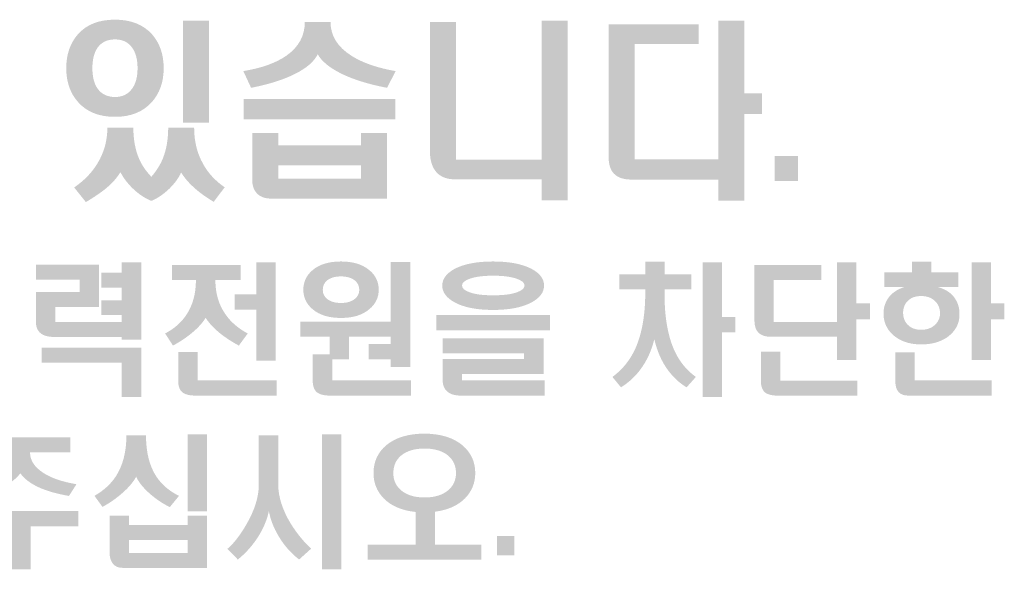
# Model space of a CAD drawing. Units: millimetres. Extents: x 1650 to 5229, y 373 to 1888.
# Drawn here: x 2759 to 2771, y 1133 to 1139 of the extents above; entities that cross this region are included whole.
import ezdxf

# ---------------------------------------------------------------- set-up
doc = ezdxf.new("R2010")
doc.units = ezdxf.units.MM
doc.layers.add('LAYER_1', color=160, linetype='Continuous')

# ---------------------------------------------------------------- blocks, each defined once
blk = doc.blocks.new('AI9-BLK21')
at = {"layer": 'LAYER_1'}
h = blk.add_hatch(color=7, dxfattribs=at)
edge = h.paths.add_edge_path()
edge.add_spline(control_points=[(3.2628, 0.6334), (3.2628, 0.6334), (3.2628, -0.0839), (3.2628, -0.0839), (3.2628, -0.0839), (3.0807, -0.0839), (3.0807, -0.0839), (3.0807, -0.0839), (3.0807, 0.6334), (3.0807, 0.6334), (3.0807, 0.6334), (3.2628, 0.6334), (3.2628, 0.6334)], knot_values=[0, 0, 0, 0, 1, 1, 1, 2, 2, 2, 3, 3, 3, 4, 4, 4, 4], degree=3, periodic=0)
edge = h.paths.add_edge_path(flags=16)
edge.add_spline(control_points=[(2.48, 0.4418), (2.4563, 0.407), (2.4446, 0.3592), (2.4446, 0.2992), (2.4446, 0.24), (2.4563, 0.1924), (2.48, 0.1576), (2.5078, 0.1177), (2.5491, 0.0973), (2.6034, 0.0973), (2.6568, 0.0973), (2.6966, 0.1177), (2.7245, 0.1576), (2.7493, 0.1924), (2.7615, 0.24), (2.7615, 0.2992), (2.7615, 0.3592), (2.7493, 0.407), (2.7245, 0.4418), (2.6966, 0.4818), (2.6568, 0.5011), (2.6034, 0.5011), (2.5491, 0.5011), (2.5078, 0.4818), (2.48, 0.4418)], knot_values=[0, 0, 0, 0, 1, 1, 1, 2, 2, 2, 3, 3, 3, 4, 4, 4, 5, 5, 5, 6, 6, 6, 7, 7, 7, 8, 8, 8, 8], degree=3, periodic=0)
edge = h.paths.add_edge_path()
edge.add_spline(control_points=[(2.7725, -0.3368), (2.792, -0.3812), (2.8206, -0.4232), (2.8583, -0.4622), (2.8926, -0.4232), (2.9196, -0.3805), (2.9384, -0.3357), (2.9636, -0.2723), (2.9766, -0.1996), (2.9766, -0.1177), (2.9766, -0.1177), (3.1585, -0.1177), (3.1585, -0.1177), (3.1585, -0.212), (3.1787, -0.2958), (3.2197, -0.3691), (3.2554, -0.4356), (3.307, -0.4911), (3.373, -0.5359), (3.373, -0.5359), (3.2957, -0.6379), (3.2957, -0.6379), (3.2428, -0.6065), (3.1961, -0.5731), (3.157, -0.5373), (3.1193, -0.5035), (3.0891, -0.468), (3.0673, -0.4322), (3.05, -0.4708), (3.0223, -0.5083), (2.9841, -0.5462), (2.9436, -0.5845), (2.9019, -0.6134), (2.8583, -0.6313), (2.813, -0.6134), (2.7684, -0.5834), (2.726, -0.5424), (2.689, -0.5059), (2.6606, -0.468), (2.6414, -0.4298), (2.6185, -0.468), (2.5849, -0.5059), (2.5417, -0.5424), (2.5026, -0.5741), (2.4549, -0.6069), (2.3989, -0.6396), (2.3989, -0.6396), (2.3166, -0.5373), (2.3166, -0.5373), (2.3858, -0.4897), (2.4397, -0.4349), (2.479, -0.3705), (2.5264, -0.2937), (2.5498, -0.2093), (2.5498, -0.1177), (2.5498, -0.1177), (2.732, -0.1177), (2.732, -0.1177), (2.732, -0.2014), (2.7457, -0.2747), (2.7725, -0.3368)], knot_values=[0, 0, 0, 0, 1, 1, 1, 2, 2, 2, 3, 3, 3, 4, 4, 4, 5, 5, 5, 6, 6, 6, 7, 7, 7, 8, 8, 8, 9, 9, 9, 10, 10, 10, 11, 11, 11, 12, 12, 12, 13, 13, 13, 14, 14, 14, 15, 15, 15, 16, 16, 16, 17, 17, 17, 18, 18, 18, 19, 19, 19, 20, 20, 20, 20], degree=3, periodic=0)
edge = h.paths.add_edge_path()
edge.add_spline(control_points=[(2.8624, 0.5376), (2.917, 0.4756), (2.9448, 0.3964), (2.9448, 0.2992), (2.9448, 0.2031), (2.917, 0.1239), (2.8624, 0.0622), (2.8004, -0.0071), (2.7141, -0.0419), (2.6034, -0.0419), (2.4907, -0.0419), (2.4042, -0.0071), (2.3436, 0.0622), (2.2888, 0.1239), (2.2613, 0.2031), (2.2613, 0.2992), (2.2613, 0.3964), (2.2888, 0.4756), (2.3436, 0.5376), (2.4042, 0.6058), (2.4907, 0.6396), (2.6034, 0.6396), (2.7141, 0.6396), (2.8004, 0.6058), (2.8624, 0.5376)], knot_values=[0, 0, 0, 0, 1, 1, 1, 2, 2, 2, 3, 3, 3, 4, 4, 4, 5, 5, 5, 6, 6, 6, 7, 7, 7, 8, 8, 8, 8], degree=3, periodic=0)
h = blk.add_hatch(color=7, dxfattribs=at)
edge = h.paths.add_edge_path(flags=16)
edge.add_spline(control_points=[(3.7484, -0.3822), (3.7484, -0.3822), (3.7484, -0.4749), (3.7484, -0.4749), (3.7484, -0.4749), (4.3285, -0.4749), (4.3285, -0.4749), (4.3285, -0.4749), (4.3285, -0.3822), (4.3285, -0.3822), (4.3285, -0.3822), (3.7484, -0.3822), (3.7484, -0.3822)], knot_values=[0, 0, 0, 0, 1, 1, 1, 2, 2, 2, 3, 3, 3, 4, 4, 4, 4], degree=3, periodic=0)
edge = h.paths.add_edge_path()
edge.add_spline(control_points=[(3.7484, -0.1555), (3.7484, -0.1555), (3.7484, -0.242), (3.7484, -0.242), (3.7484, -0.242), (4.3285, -0.242), (4.3285, -0.242), (4.3285, -0.242), (4.3285, -0.1555), (4.3285, -0.1555), (4.3285, -0.1555), (4.5109, -0.1555), (4.5109, -0.1555), (4.5109, -0.1555), (4.5109, -0.6151), (4.5109, -0.6151), (4.5109, -0.6151), (3.6963, -0.6151), (3.6963, -0.6151), (3.6555, -0.6151), (3.6233, -0.6031), (3.599, -0.5789), (3.5771, -0.5548), (3.5659, -0.5231), (3.5659, -0.4818), (3.5659, -0.4818), (3.5659, -0.1555), (3.5659, -0.1555), (3.5659, -0.1555), (3.7484, -0.1555), (3.7484, -0.1555)], knot_values=[0, 0, 0, 0, 1, 1, 1, 2, 2, 2, 3, 3, 3, 4, 4, 4, 5, 5, 5, 6, 6, 6, 7, 7, 7, 8, 8, 8, 9, 9, 9, 10, 10, 10, 10], degree=3, periodic=0)
edge = h.paths.add_edge_path()
edge.add_spline(control_points=[(4.57, 0.0829), (4.57, 0.0829), (4.57, -0.0594), (4.57, -0.0594), (4.57, -0.0594), (3.506, -0.0594), (3.506, -0.0594), (3.506, -0.0594), (3.506, 0.0829), (3.506, 0.0829), (3.506, 0.0829), (4.57, 0.0829), (4.57, 0.0829)], knot_values=[0, 0, 0, 0, 1, 1, 1, 2, 2, 2, 3, 3, 3, 4, 4, 4, 4], degree=3, periodic=0)
edge = h.paths.add_edge_path()
edge.add_spline(control_points=[(4.263, 0.386), (4.3416, 0.3364), (4.4448, 0.3009), (4.5724, 0.2789), (4.5724, 0.2789), (4.5123, 0.1617), (4.5123, 0.1617), (4.3833, 0.1862), (4.2773, 0.2193), (4.1928, 0.2603), (4.1109, 0.3009), (4.055, 0.3457), (4.0257, 0.3967), (3.9998, 0.345), (3.9473, 0.2999), (3.8684, 0.2603), (3.7885, 0.2193), (3.6846, 0.1862), (3.5582, 0.1617), (3.5582, 0.1617), (3.5036, 0.2789), (3.5036, 0.2789), (3.6314, 0.2999), (3.7322, 0.3357), (3.8061, 0.3871), (3.8918, 0.4477), (3.9351, 0.5259), (3.9351, 0.623), (3.9351, 0.623), (4.1156, 0.623), (4.1156, 0.623), (4.1156, 0.5269), (4.1645, 0.448), (4.263, 0.386)], knot_values=[0, 0, 0, 0, 1, 1, 1, 2, 2, 2, 3, 3, 3, 4, 4, 4, 5, 5, 5, 6, 6, 6, 7, 7, 7, 8, 8, 8, 9, 9, 9, 10, 10, 10, 11, 11, 11, 11], degree=3, periodic=0)
h = blk.add_hatch(color=7, dxfattribs=at)
edge = h.paths.add_edge_path()
edge.add_spline(control_points=[(4.995, -0.3416), (4.995, -0.3416), (5.597, -0.3416), (5.597, -0.3416), (5.597, -0.3416), (5.597, 0.6334), (5.597, 0.6334), (5.597, 0.6334), (5.7796, 0.6334), (5.7796, 0.6334), (5.7796, 0.6334), (5.7796, -0.6268), (5.7796, -0.6268), (5.7796, -0.6268), (5.597, -0.6268), (5.597, -0.6268), (5.597, -0.6268), (5.597, -0.4801), (5.597, -0.4801), (5.597, -0.4801), (5.0017, -0.4801), (5.0017, -0.4801), (5.0017, -0.4801), (4.9872, -0.4801), (4.9872, -0.4801), (4.9329, -0.4801), (4.8909, -0.4642), (4.8604, -0.4325), (4.8289, -0.3981), (4.8125, -0.3464), (4.8125, -0.2789), (4.8125, -0.2789), (4.8125, 0.623), (4.8125, 0.623), (4.8125, 0.623), (4.995, 0.623), (4.995, 0.623), (4.995, 0.623), (4.995, -0.3416), (4.995, -0.3416)], knot_values=[0, 0, 0, 0, 1, 1, 1, 2, 2, 2, 3, 3, 3, 4, 4, 4, 5, 5, 5, 6, 6, 6, 7, 7, 7, 8, 8, 8, 9, 9, 9, 10, 10, 10, 11, 11, 11, 12, 12, 12, 13, 13, 13, 13], degree=3, periodic=0)
h = blk.add_hatch(color=7, dxfattribs=at)
edge = h.paths.add_edge_path()
edge.add_spline(control_points=[(6.6989, 0.468), (6.6989, 0.468), (6.2491, 0.468), (6.2491, 0.468), (6.2491, 0.468), (6.2491, -0.3409), (6.2491, -0.3409), (6.2491, -0.3409), (6.8372, -0.3409), (6.8372, -0.3409), (6.8372, -0.3409), (6.8372, 0.6334), (6.8372, 0.6334), (6.8372, 0.6334), (7.0198, 0.6334), (7.0198, 0.6334), (7.0198, 0.6334), (7.0198, 0.1221), (7.0198, 0.1221), (7.0198, 0.1221), (7.1437, 0.1221), (7.1437, 0.1221), (7.1437, 0.1221), (7.1437, -0.0222), (7.1437, -0.0222), (7.1437, -0.0222), (7.0198, -0.0222), (7.0198, -0.0222), (7.0198, -0.0222), (7.0198, -0.6289), (7.0198, -0.6289), (7.0198, -0.6289), (6.8372, -0.6289), (6.8372, -0.6289), (6.8372, -0.6289), (6.8372, -0.4818), (6.8372, -0.4818), (6.8372, -0.4818), (6.224, -0.4818), (6.224, -0.4818), (6.1694, -0.4818), (6.1301, -0.4673), (6.1036, -0.4398), (6.079, -0.4136), (6.0667, -0.3747), (6.0667, -0.324), (6.0667, -0.324), (6.0667, 0.6069), (6.0667, 0.6069), (6.0667, 0.6069), (6.6989, 0.6069), (6.6989, 0.6069), (6.6989, 0.6069), (6.6989, 0.468), (6.6989, 0.468)], knot_values=[0, 0, 0, 0, 1, 1, 1, 2, 2, 2, 3, 3, 3, 4, 4, 4, 5, 5, 5, 6, 6, 6, 7, 7, 7, 8, 8, 8, 9, 9, 9, 10, 10, 10, 11, 11, 11, 12, 12, 12, 13, 13, 13, 14, 14, 14, 15, 15, 15, 16, 16, 16, 17, 17, 17, 18, 18, 18, 18], degree=3, periodic=0)
h = blk.add_hatch(color=7, dxfattribs=at)
edge = h.paths.add_edge_path()
edge.add_spline(control_points=[(7.2324, -0.4925), (7.2324, -0.4925), (7.2324, -0.3164), (7.2324, -0.3164), (7.2324, -0.3164), (7.3953, -0.3164), (7.3953, -0.3164), (7.3953, -0.3164), (7.3953, -0.4925), (7.3953, -0.4925), (7.3953, -0.4925), (7.2324, -0.4925), (7.2324, -0.4925)], knot_values=[0, 0, 0, 0, 1, 1, 1, 2, 2, 2, 3, 3, 3, 4, 4, 4, 4], degree=3, periodic=0)
blk = doc.blocks.new('A$C4AD034DD')
at = {"layer": 'LAYER_1'}
h = blk.add_hatch(color=7, dxfattribs=at)
edge = h.paths.add_edge_path()
edge.add_spline(control_points=[(27.109, 11.032), (27.109, 11.032), (27.109, 10.431), (27.109, 10.431), (27.109, 10.431), (26.871, 10.431), (26.871, 10.431), (26.871, 10.431), (26.871, 10.85), (26.871, 10.85), (26.871, 10.85), (25.889, 10.85), (25.889, 10.85), (25.889, 10.85), (25.889, 11.032), (25.889, 11.032), (25.889, 11.032), (27.109, 11.032), (27.109, 11.032)], knot_values=[0, 0, 0, 0, 1, 1, 1, 2, 2, 2, 3, 3, 3, 4, 4, 4, 5, 5, 5, 6, 6, 6, 6], degree=3, periodic=0)
edge = h.paths.add_edge_path()
edge.add_spline(control_points=[(26.592, 12.048), (26.592, 12.048), (26.592, 11.531), (26.592, 11.531), (26.592, 11.531), (26.058, 11.531), (26.058, 11.531), (26.058, 11.531), (26.058, 11.347), (26.058, 11.347), (26.058, 11.347), (26.871, 11.347), (26.871, 11.347), (26.871, 11.347), (26.871, 11.432), (26.871, 11.432), (26.871, 11.432), (26.622, 11.432), (26.622, 11.432), (26.622, 11.432), (26.622, 11.614), (26.622, 11.614), (26.622, 11.614), (26.871, 11.614), (26.871, 11.614), (26.871, 11.614), (26.871, 11.769), (26.871, 11.769), (26.871, 11.769), (26.622, 11.769), (26.622, 11.769), (26.622, 11.769), (26.622, 11.952), (26.622, 11.952), (26.622, 11.952), (26.871, 11.952), (26.871, 11.952), (26.871, 11.952), (26.871, 12.079), (26.871, 12.079), (26.871, 12.079), (27.109, 12.079), (27.109, 12.079), (27.109, 12.079), (27.109, 11.131), (27.109, 11.131), (27.109, 11.131), (26.871, 11.131), (26.871, 11.131), (26.871, 11.131), (26.871, 11.165), (26.871, 11.165), (26.871, 11.165), (26.037, 11.165), (26.037, 11.165), (25.966, 11.165), (25.912, 11.181), (25.875, 11.212), (25.839, 11.243), (25.82, 11.29), (25.82, 11.35), (25.82, 11.35), (25.82, 11.713), (25.82, 11.713), (25.82, 11.713), (26.356, 11.713), (26.356, 11.713), (26.356, 11.713), (26.356, 11.866), (26.356, 11.866), (26.356, 11.866), (25.82, 11.866), (25.82, 11.866), (25.82, 11.866), (25.82, 12.048), (25.82, 12.048), (25.82, 12.048), (26.592, 12.048), (26.592, 12.048)], knot_values=[0, 0, 0, 0, 1, 1, 1, 2, 2, 2, 3, 3, 3, 4, 4, 4, 5, 5, 5, 6, 6, 6, 7, 7, 7, 8, 8, 8, 9, 9, 9, 10, 10, 10, 11, 11, 11, 12, 12, 12, 13, 13, 13, 14, 14, 14, 15, 15, 15, 16, 16, 16, 17, 17, 17, 18, 18, 18, 19, 19, 19, 20, 20, 20, 21, 21, 21, 22, 22, 22, 23, 23, 23, 24, 24, 24, 25, 25, 25, 26, 26, 26, 26], degree=3, periodic=0)
h = blk.add_hatch(color=7, dxfattribs=at)
edge = h.paths.add_edge_path()
edge.add_spline(control_points=[(28.755, 10.875), (28.755, 10.875), (28.517, 10.875), (28.517, 10.875), (28.517, 10.875), (28.517, 11.498), (28.517, 11.498), (28.517, 11.498), (28.255, 11.498), (28.255, 11.498), (28.255, 11.498), (28.255, 11.685), (28.255, 11.685), (28.255, 11.685), (28.517, 11.685), (28.517, 11.685), (28.517, 11.685), (28.517, 12.079), (28.517, 12.079), (28.517, 12.079), (28.755, 12.079), (28.755, 12.079), (28.755, 12.079), (28.755, 10.875), (28.755, 10.875)], knot_values=[0, 0, 0, 0, 1, 1, 1, 2, 2, 2, 3, 3, 3, 4, 4, 4, 5, 5, 5, 6, 6, 6, 7, 7, 7, 8, 8, 8, 8], degree=3, periodic=0)
edge = h.paths.add_edge_path()
edge.add_spline(control_points=[(27.8, 10.633), (27.8, 10.633), (28.766, 10.633), (28.766, 10.633), (28.766, 10.633), (28.766, 10.447), (28.766, 10.447), (28.766, 10.447), (27.773, 10.447), (27.773, 10.447), (27.696, 10.447), (27.642, 10.462), (27.609, 10.491), (27.577, 10.52), (27.562, 10.565), (27.562, 10.63), (27.562, 10.63), (27.562, 10.979), (27.562, 10.979), (27.562, 10.979), (27.8, 10.979), (27.8, 10.979), (27.8, 10.979), (27.8, 10.633), (27.8, 10.633)], knot_values=[0, 0, 0, 0, 1, 1, 1, 2, 2, 2, 3, 3, 3, 4, 4, 4, 5, 5, 5, 6, 6, 6, 7, 7, 7, 8, 8, 8, 8], degree=3, periodic=0)
edge = h.paths.add_edge_path()
edge.add_spline(control_points=[(28.328, 12.045), (28.328, 12.045), (28.328, 11.861), (28.328, 11.861), (28.328, 11.861), (28.017, 11.861), (28.017, 11.861), (28.017, 11.697), (28.059, 11.556), (28.143, 11.438), (28.209, 11.344), (28.299, 11.268), (28.413, 11.207), (28.413, 11.207), (28.305, 11.059), (28.305, 11.059), (28.222, 11.103), (28.145, 11.153), (28.073, 11.21), (27.996, 11.273), (27.938, 11.336), (27.898, 11.398), (27.861, 11.337), (27.804, 11.275), (27.726, 11.21), (27.656, 11.153), (27.58, 11.103), (27.498, 11.059), (27.498, 11.059), (27.402, 11.207), (27.402, 11.207), (27.513, 11.265), (27.6, 11.341), (27.664, 11.438), (27.741, 11.555), (27.779, 11.695), (27.779, 11.861), (27.779, 11.861), (27.486, 11.861), (27.486, 11.861), (27.486, 11.861), (27.486, 12.045), (27.486, 12.045), (27.486, 12.045), (28.328, 12.045), (28.328, 12.045)], knot_values=[0, 0, 0, 0, 1, 1, 1, 2, 2, 2, 3, 3, 3, 4, 4, 4, 5, 5, 5, 6, 6, 6, 7, 7, 7, 8, 8, 8, 9, 9, 9, 10, 10, 10, 11, 11, 11, 12, 12, 12, 13, 13, 13, 14, 14, 14, 15, 15, 15, 15], degree=3, periodic=0)
h = blk.add_hatch(color=7, dxfattribs=at)
edge = h.paths.add_edge_path(flags=16)
edge.add_spline(control_points=[(29.385, 11.856), (29.35, 11.826), (29.332, 11.788), (29.332, 11.74), (29.332, 11.695), (29.35, 11.659), (29.385, 11.63), (29.426, 11.597), (29.482, 11.58), (29.555, 11.58), (29.627, 11.58), (29.683, 11.597), (29.724, 11.63), (29.76, 11.659), (29.779, 11.695), (29.779, 11.74), (29.779, 11.788), (29.76, 11.827), (29.724, 11.856), (29.683, 11.889), (29.627, 11.905), (29.555, 11.905), (29.482, 11.905), (29.426, 11.889), (29.385, 11.856)], knot_values=[0, 0, 0, 0, 1, 1, 1, 2, 2, 2, 3, 3, 3, 4, 4, 4, 5, 5, 5, 6, 6, 6, 7, 7, 7, 8, 8, 8, 8], degree=3, periodic=0)
edge = h.paths.add_edge_path()
edge.add_spline(control_points=[(29.902, 11.982), (29.979, 11.919), (30.017, 11.838), (30.017, 11.742), (30.017, 11.647), (29.979, 11.568), (29.902, 11.504), (29.817, 11.432), (29.702, 11.397), (29.555, 11.397), (29.407, 11.397), (29.292, 11.432), (29.207, 11.504), (29.132, 11.568), (29.094, 11.647), (29.094, 11.742), (29.094, 11.838), (29.132, 11.919), (29.207, 11.982), (29.29, 12.053), (29.407, 12.088), (29.555, 12.088), (29.702, 12.088), (29.817, 12.053), (29.902, 11.982)], knot_values=[0, 0, 0, 0, 1, 1, 1, 2, 2, 2, 3, 3, 3, 4, 4, 4, 5, 5, 5, 6, 6, 6, 7, 7, 7, 8, 8, 8, 8], degree=3, periodic=0)
edge = h.paths.add_edge_path()
edge.add_spline(control_points=[(30.164, 11.352), (30.164, 11.352), (30.164, 12.081), (30.164, 12.081), (30.164, 12.081), (30.402, 12.081), (30.402, 12.081), (30.402, 12.081), (30.402, 10.797), (30.402, 10.797), (30.402, 10.797), (30.164, 10.797), (30.164, 10.797), (30.164, 10.797), (30.164, 10.892), (30.164, 10.892), (30.164, 10.892), (29.895, 10.892), (29.895, 10.892), (29.895, 10.892), (29.895, 11.077), (29.895, 11.077), (29.895, 11.077), (30.164, 11.077), (30.164, 11.077), (30.164, 11.077), (30.164, 11.169), (30.164, 11.169), (30.164, 11.169), (29.655, 11.169), (29.655, 11.169), (29.655, 11.169), (29.655, 10.892), (29.655, 10.892), (29.655, 10.892), (29.448, 10.892), (29.448, 10.892), (29.448, 10.892), (29.448, 10.633), (29.448, 10.633), (29.448, 10.633), (30.414, 10.633), (30.414, 10.633), (30.414, 10.633), (30.414, 10.447), (30.414, 10.447), (30.414, 10.447), (29.42, 10.447), (29.42, 10.447), (29.344, 10.447), (29.289, 10.462), (29.256, 10.491), (29.225, 10.52), (29.209, 10.565), (29.209, 10.63), (29.209, 10.63), (29.209, 10.95), (29.209, 10.95), (29.209, 10.95), (29.416, 10.95), (29.416, 10.95), (29.416, 10.95), (29.416, 11.169), (29.416, 11.169), (29.416, 11.169), (29.056, 11.169), (29.056, 11.169), (29.056, 11.169), (29.056, 11.352), (29.056, 11.352), (29.056, 11.352), (30.164, 11.352), (30.164, 11.352)], knot_values=[0, 0, 0, 0, 1, 1, 1, 2, 2, 2, 3, 3, 3, 4, 4, 4, 5, 5, 5, 6, 6, 6, 7, 7, 7, 8, 8, 8, 9, 9, 9, 10, 10, 10, 11, 11, 11, 12, 12, 12, 13, 13, 13, 14, 14, 14, 15, 15, 15, 16, 16, 16, 17, 17, 17, 18, 18, 18, 19, 19, 19, 20, 20, 20, 21, 21, 21, 22, 22, 22, 23, 23, 23, 24, 24, 24, 24], degree=3, periodic=0)
h = blk.add_hatch(color=7, dxfattribs=at)
edge = h.paths.add_edge_path(flags=16)
edge.add_spline(control_points=[(31.132, 11.877), (31.068, 11.855), (31.037, 11.828), (31.037, 11.793), (31.037, 11.76), (31.068, 11.731), (31.132, 11.71), (31.2, 11.685), (31.297, 11.674), (31.419, 11.674), (31.541, 11.674), (31.636, 11.685), (31.706, 11.71), (31.77, 11.731), (31.802, 11.76), (31.802, 11.793), (31.802, 11.828), (31.77, 11.855), (31.706, 11.877), (31.636, 11.901), (31.541, 11.914), (31.419, 11.914), (31.297, 11.914), (31.201, 11.901), (31.132, 11.877)], knot_values=[0, 0, 0, 0, 1, 1, 1, 2, 2, 2, 3, 3, 3, 4, 4, 4, 5, 5, 5, 6, 6, 6, 7, 7, 7, 8, 8, 8, 8], degree=3, periodic=0)
edge = h.paths.add_edge_path()
edge.add_spline(control_points=[(32.035, 11.147), (32.035, 11.147), (32.035, 10.71), (32.035, 10.71), (32.035, 10.71), (31.037, 10.71), (31.037, 10.71), (31.037, 10.71), (31.037, 10.634), (31.037, 10.634), (31.037, 10.634), (32.047, 10.634), (32.047, 10.634), (32.047, 10.634), (32.047, 10.447), (32.047, 10.447), (32.047, 10.447), (31.017, 10.447), (31.017, 10.447), (30.946, 10.447), (30.892, 10.465), (30.855, 10.497), (30.818, 10.53), (30.8, 10.575), (30.8, 10.634), (30.8, 10.634), (30.8, 10.894), (30.8, 10.894), (30.8, 10.894), (31.797, 10.894), (31.797, 10.894), (31.797, 10.894), (31.797, 10.962), (31.797, 10.962), (31.797, 10.962), (30.8, 10.962), (30.8, 10.962), (30.8, 10.962), (30.8, 11.147), (30.8, 11.147), (30.8, 11.147), (32.035, 11.147), (32.035, 11.147)], knot_values=[0, 0, 0, 0, 1, 1, 1, 2, 2, 2, 3, 3, 3, 4, 4, 4, 5, 5, 5, 6, 6, 6, 7, 7, 7, 8, 8, 8, 9, 9, 9, 10, 10, 10, 11, 11, 11, 12, 12, 12, 13, 13, 13, 14, 14, 14, 14], degree=3, periodic=0)
edge = h.paths.add_edge_path()
edge.add_spline(control_points=[(31.886, 11.999), (31.99, 11.944), (32.041, 11.876), (32.041, 11.793), (32.041, 11.71), (31.99, 11.642), (31.886, 11.586), (31.771, 11.525), (31.615, 11.495), (31.417, 11.495), (31.219, 11.495), (31.063, 11.525), (30.949, 11.586), (30.847, 11.641), (30.795, 11.71), (30.795, 11.793), (30.795, 11.876), (30.847, 11.944), (30.949, 11.999), (31.063, 12.058), (31.219, 12.088), (31.417, 12.088), (31.615, 12.088), (31.771, 12.058), (31.886, 11.999)], knot_values=[0, 0, 0, 0, 1, 1, 1, 2, 2, 2, 3, 3, 3, 4, 4, 4, 5, 5, 5, 6, 6, 6, 7, 7, 7, 8, 8, 8, 8], degree=3, periodic=0)
edge = h.paths.add_edge_path()
edge.add_spline(control_points=[(32.114, 11.434), (32.114, 11.434), (32.114, 11.244), (32.114, 11.244), (32.114, 11.244), (30.721, 11.244), (30.721, 11.244), (30.721, 11.244), (30.721, 11.434), (30.721, 11.434), (30.721, 11.434), (32.114, 11.434), (32.114, 11.434)], knot_values=[0, 0, 0, 0, 1, 1, 1, 2, 2, 2, 3, 3, 3, 4, 4, 4, 4], degree=3, periodic=0)
h = blk.add_hatch(color=7, dxfattribs=at)
edge = h.paths.add_edge_path()
edge.add_spline(control_points=[(34.219, 12.078), (34.219, 12.078), (34.219, 11.409), (34.219, 11.409), (34.219, 11.409), (34.382, 11.409), (34.382, 11.409), (34.382, 11.409), (34.382, 11.22), (34.382, 11.22), (34.382, 11.22), (34.219, 11.22), (34.219, 11.22), (34.219, 11.22), (34.219, 10.428), (34.219, 10.428), (34.219, 10.428), (33.981, 10.428), (33.981, 10.428), (33.981, 10.428), (33.981, 12.078), (33.981, 12.078), (33.981, 12.078), (34.219, 12.078), (34.219, 12.078)], knot_values=[0, 0, 0, 0, 1, 1, 1, 2, 2, 2, 3, 3, 3, 4, 4, 4, 5, 5, 5, 6, 6, 6, 7, 7, 7, 8, 8, 8, 8], degree=3, periodic=0)
edge = h.paths.add_edge_path()
edge.add_spline(control_points=[(33.28, 11.932), (33.28, 11.932), (33.28, 12.087), (33.28, 12.087), (33.28, 12.087), (33.517, 12.087), (33.517, 12.087), (33.517, 12.087), (33.517, 11.932), (33.517, 11.932), (33.517, 11.932), (33.844, 11.932), (33.844, 11.932), (33.844, 11.932), (33.844, 11.749), (33.844, 11.749), (33.844, 11.749), (33.517, 11.749), (33.517, 11.749), (33.511, 11.451), (33.548, 11.208), (33.627, 11.021), (33.689, 10.875), (33.78, 10.761), (33.9, 10.675), (33.9, 10.675), (33.786, 10.548), (33.786, 10.548), (33.697, 10.601), (33.621, 10.673), (33.556, 10.761), (33.479, 10.866), (33.424, 10.993), (33.391, 11.138), (33.357, 10.994), (33.298, 10.869), (33.217, 10.761), (33.152, 10.674), (33.073, 10.604), (32.983, 10.548), (32.983, 10.548), (32.878, 10.675), (32.878, 10.675), (33, 10.764), (33.094, 10.88), (33.159, 11.023), (33.243, 11.211), (33.284, 11.452), (33.28, 11.749), (33.28, 11.749), (32.961, 11.749), (32.961, 11.749), (32.961, 11.749), (32.961, 11.932), (32.961, 11.932), (32.961, 11.932), (33.28, 11.932), (33.28, 11.932)], knot_values=[0, 0, 0, 0, 1, 1, 1, 2, 2, 2, 3, 3, 3, 4, 4, 4, 5, 5, 5, 6, 6, 6, 7, 7, 7, 8, 8, 8, 9, 9, 9, 10, 10, 10, 11, 11, 11, 12, 12, 12, 13, 13, 13, 14, 14, 14, 15, 15, 15, 16, 16, 16, 17, 17, 17, 18, 18, 18, 19, 19, 19, 19], degree=3, periodic=0)
h = blk.add_hatch(color=7, dxfattribs=at)
edge = h.paths.add_edge_path()
edge.add_spline(control_points=[(34.933, 10.631), (34.933, 10.631), (35.875, 10.631), (35.875, 10.631), (35.875, 10.631), (35.875, 10.446), (35.875, 10.446), (35.875, 10.446), (34.906, 10.446), (34.906, 10.446), (34.829, 10.446), (34.775, 10.461), (34.742, 10.489), (34.711, 10.518), (34.696, 10.565), (34.696, 10.628), (34.696, 10.628), (34.696, 10.986), (34.696, 10.986), (34.696, 10.986), (34.933, 10.986), (34.933, 10.986), (34.933, 10.986), (34.933, 10.631), (34.933, 10.631)], knot_values=[0, 0, 0, 0, 1, 1, 1, 2, 2, 2, 3, 3, 3, 4, 4, 4, 5, 5, 5, 6, 6, 6, 7, 7, 7, 8, 8, 8, 8], degree=3, periodic=0)
edge = h.paths.add_edge_path()
edge.add_spline(control_points=[(35.434, 11.862), (35.434, 11.862), (34.854, 11.862), (34.854, 11.862), (34.854, 11.862), (34.854, 11.347), (34.854, 11.347), (34.854, 11.347), (35.628, 11.347), (35.628, 11.347), (35.628, 11.347), (35.628, 12.079), (35.628, 12.079), (35.628, 12.079), (35.866, 12.079), (35.866, 12.079), (35.866, 12.079), (35.866, 11.577), (35.866, 11.577), (35.866, 11.577), (36.03, 11.577), (36.03, 11.577), (36.03, 11.577), (36.03, 11.381), (36.03, 11.381), (36.03, 11.381), (35.866, 11.381), (35.866, 11.381), (35.866, 11.381), (35.866, 10.883), (35.866, 10.883), (35.866, 10.883), (35.628, 10.883), (35.628, 10.883), (35.628, 10.883), (35.628, 11.167), (35.628, 11.167), (35.628, 11.167), (34.814, 11.167), (34.814, 11.167), (34.747, 11.167), (34.696, 11.185), (34.664, 11.22), (34.632, 11.252), (34.617, 11.303), (34.617, 11.369), (34.617, 11.369), (34.617, 12.043), (34.617, 12.043), (34.617, 12.043), (35.434, 12.043), (35.434, 12.043), (35.434, 12.043), (35.434, 11.862), (35.434, 11.862)], knot_values=[0, 0, 0, 0, 1, 1, 1, 2, 2, 2, 3, 3, 3, 4, 4, 4, 5, 5, 5, 6, 6, 6, 7, 7, 7, 8, 8, 8, 9, 9, 9, 10, 10, 10, 11, 11, 11, 12, 12, 12, 13, 13, 13, 14, 14, 14, 15, 15, 15, 16, 16, 16, 17, 17, 17, 18, 18, 18, 18], degree=3, periodic=0)
h = blk.add_hatch(color=7, dxfattribs=at)
edge = h.paths.add_edge_path()
edge.add_spline(control_points=[(37.513, 12.079), (37.513, 12.079), (37.513, 11.576), (37.513, 11.576), (37.513, 11.576), (37.676, 11.576), (37.676, 11.576), (37.676, 11.576), (37.676, 11.381), (37.676, 11.381), (37.676, 11.381), (37.513, 11.381), (37.513, 11.381), (37.513, 11.381), (37.513, 10.881), (37.513, 10.881), (37.513, 10.881), (37.275, 10.881), (37.275, 10.881), (37.275, 10.881), (37.275, 12.079), (37.275, 12.079), (37.275, 12.079), (37.513, 12.079), (37.513, 12.079)], knot_values=[0, 0, 0, 0, 1, 1, 1, 2, 2, 2, 3, 3, 3, 4, 4, 4, 5, 5, 5, 6, 6, 6, 7, 7, 7, 8, 8, 8, 8], degree=3, periodic=0)
edge = h.paths.add_edge_path(flags=16)
edge.add_spline(control_points=[(36.492, 11.603), (36.455, 11.566), (36.437, 11.517), (36.437, 11.46), (36.437, 11.402), (36.455, 11.354), (36.492, 11.315), (36.533, 11.273), (36.588, 11.252), (36.657, 11.252), (36.728, 11.252), (36.785, 11.272), (36.828, 11.314), (36.868, 11.351), (36.889, 11.398), (36.889, 11.452), (36.889, 11.511), (36.87, 11.561), (36.831, 11.6), (36.788, 11.644), (36.731, 11.665), (36.657, 11.665), (36.587, 11.665), (36.531, 11.645), (36.492, 11.603)], knot_values=[0, 0, 0, 0, 1, 1, 1, 2, 2, 2, 3, 3, 3, 4, 4, 4, 5, 5, 5, 6, 6, 6, 7, 7, 7, 8, 8, 8, 8], degree=3, periodic=0)
edge = h.paths.add_edge_path()
edge.add_spline(control_points=[(36.58, 10.632), (36.58, 10.632), (37.522, 10.632), (37.522, 10.632), (37.522, 10.632), (37.522, 10.447), (37.522, 10.447), (37.522, 10.447), (36.496, 10.447), (36.496, 10.447), (36.448, 10.447), (36.411, 10.46), (36.384, 10.488), (36.356, 10.518), (36.342, 10.56), (36.342, 10.617), (36.342, 10.617), (36.342, 10.976), (36.342, 10.976), (36.342, 10.976), (36.58, 10.976), (36.58, 10.976), (36.58, 10.976), (36.58, 10.632), (36.58, 10.632)], knot_values=[0, 0, 0, 0, 1, 1, 1, 2, 2, 2, 3, 3, 3, 4, 4, 4, 5, 5, 5, 6, 6, 6, 7, 7, 7, 8, 8, 8, 8], degree=3, periodic=0)
edge = h.paths.add_edge_path()
edge.add_spline(control_points=[(36.546, 11.954), (36.546, 11.954), (36.546, 12.087), (36.546, 12.087), (36.546, 12.087), (36.784, 12.087), (36.784, 12.087), (36.784, 12.087), (36.784, 11.954), (36.784, 11.954), (36.784, 11.954), (37.111, 11.954), (37.111, 11.954), (37.111, 11.954), (37.111, 11.775), (37.111, 11.775), (37.111, 11.775), (36.864, 11.775), (36.864, 11.775), (36.97, 11.745), (37.045, 11.69), (37.087, 11.611), (37.127, 11.538), (37.137, 11.454), (37.118, 11.356), (37.097, 11.278), (37.049, 11.212), (36.973, 11.158), (36.889, 11.101), (36.784, 11.073), (36.657, 11.073), (36.535, 11.073), (36.431, 11.102), (36.348, 11.162), (36.273, 11.216), (36.227, 11.283), (36.207, 11.363), (36.187, 11.456), (36.197, 11.538), (36.237, 11.611), (36.279, 11.688), (36.351, 11.743), (36.452, 11.775), (36.452, 11.775), (36.206, 11.775), (36.206, 11.775), (36.206, 11.775), (36.206, 11.954), (36.206, 11.954), (36.206, 11.954), (36.546, 11.954), (36.546, 11.954)], knot_values=[0, 0, 0, 0, 1, 1, 1, 2, 2, 2, 3, 3, 3, 4, 4, 4, 5, 5, 5, 6, 6, 6, 7, 7, 7, 8, 8, 8, 9, 9, 9, 10, 10, 10, 11, 11, 11, 12, 12, 12, 13, 13, 13, 14, 14, 14, 15, 15, 15, 16, 16, 16, 17, 17, 17, 17], degree=3, periodic=0)
h = blk.add_hatch(color=7, dxfattribs=at)
edge = h.paths.add_edge_path()
edge.add_spline(control_points=[(26.242, 9.936), (26.242, 9.936), (26.242, 9.751), (26.242, 9.751), (26.242, 9.751), (25.748, 9.751), (25.748, 9.751), (25.748, 9.656), (25.801, 9.573), (25.908, 9.503), (26.007, 9.437), (26.144, 9.392), (26.316, 9.362), (26.316, 9.362), (26.225, 9.219), (26.225, 9.219), (26.073, 9.245), (25.949, 9.281), (25.851, 9.326), (25.751, 9.373), (25.678, 9.429), (25.629, 9.496), (25.58, 9.43), (25.506, 9.373), (25.406, 9.326), (25.311, 9.282), (25.192, 9.246), (25.052, 9.219), (25.052, 9.219), (24.963, 9.364), (24.963, 9.364), (25.13, 9.392), (25.262, 9.437), (25.359, 9.505), (25.462, 9.574), (25.512, 9.656), (25.512, 9.751), (25.512, 9.751), (25.044, 9.751), (25.044, 9.751), (25.044, 9.751), (25.044, 9.936), (25.044, 9.936), (25.044, 9.936), (26.242, 9.936), (26.242, 9.936)], knot_values=[0, 0, 0, 0, 1, 1, 1, 2, 2, 2, 3, 3, 3, 4, 4, 4, 5, 5, 5, 6, 6, 6, 7, 7, 7, 8, 8, 8, 9, 9, 9, 10, 10, 10, 11, 11, 11, 12, 12, 12, 13, 13, 13, 14, 14, 14, 15, 15, 15, 15], degree=3, periodic=0)
edge = h.paths.add_edge_path()
edge.add_spline(control_points=[(26.338, 8.848), (26.338, 8.848), (25.756, 8.848), (25.756, 8.848), (25.756, 8.848), (25.756, 8.321), (25.756, 8.321), (25.756, 8.321), (25.519, 8.321), (25.519, 8.321), (25.519, 8.321), (25.519, 8.848), (25.519, 8.848), (25.519, 8.848), (24.944, 8.848), (24.944, 8.848), (24.944, 8.848), (24.944, 9.034), (24.944, 9.034), (24.944, 9.034), (26.338, 9.034), (26.338, 9.034), (26.338, 9.034), (26.338, 8.848), (26.338, 8.848)], knot_values=[0, 0, 0, 0, 1, 1, 1, 2, 2, 2, 3, 3, 3, 4, 4, 4, 5, 5, 5, 6, 6, 6, 7, 7, 7, 8, 8, 8, 8], degree=3, periodic=0)
h = blk.add_hatch(color=7, dxfattribs=at)
edge = h.paths.add_edge_path()
edge.add_spline(control_points=[(27.914, 9.971), (27.914, 9.971), (27.914, 9.032), (27.914, 9.032), (27.914, 9.032), (27.677, 9.032), (27.677, 9.032), (27.677, 9.032), (27.677, 9.971), (27.677, 9.971), (27.677, 9.971), (27.914, 9.971), (27.914, 9.971)], knot_values=[0, 0, 0, 0, 1, 1, 1, 2, 2, 2, 3, 3, 3, 4, 4, 4, 4], degree=3, periodic=0)
edge = h.paths.add_edge_path(flags=16)
edge.add_spline(control_points=[(26.959, 8.679), (26.959, 8.679), (26.959, 8.522), (26.959, 8.522), (26.959, 8.522), (27.677, 8.522), (27.677, 8.522), (27.677, 8.522), (27.677, 8.679), (27.677, 8.679), (27.677, 8.679), (26.959, 8.679), (26.959, 8.679)], knot_values=[0, 0, 0, 0, 1, 1, 1, 2, 2, 2, 3, 3, 3, 4, 4, 4, 4], degree=3, periodic=0)
edge = h.paths.add_edge_path()
edge.add_spline(control_points=[(26.959, 8.979), (26.959, 8.979), (26.959, 8.863), (26.959, 8.863), (26.959, 8.863), (27.677, 8.863), (27.677, 8.863), (27.677, 8.863), (27.677, 8.979), (27.677, 8.979), (27.677, 8.979), (27.914, 8.979), (27.914, 8.979), (27.914, 8.979), (27.914, 8.339), (27.914, 8.339), (27.914, 8.339), (26.878, 8.339), (26.878, 8.339), (26.83, 8.339), (26.792, 8.355), (26.764, 8.388), (26.736, 8.424), (26.722, 8.468), (26.722, 8.524), (26.722, 8.524), (26.722, 8.979), (26.722, 8.979), (26.722, 8.979), (26.959, 8.979), (26.959, 8.979)], knot_values=[0, 0, 0, 0, 1, 1, 1, 2, 2, 2, 3, 3, 3, 4, 4, 4, 5, 5, 5, 6, 6, 6, 7, 7, 7, 8, 8, 8, 9, 9, 9, 10, 10, 10, 10], degree=3, periodic=0)
edge = h.paths.add_edge_path()
edge.add_spline(control_points=[(27.294, 9.457), (27.36, 9.358), (27.452, 9.278), (27.572, 9.22), (27.572, 9.22), (27.459, 9.082), (27.459, 9.082), (27.365, 9.129), (27.281, 9.187), (27.206, 9.254), (27.129, 9.323), (27.076, 9.391), (27.047, 9.454), (27.014, 9.391), (26.958, 9.324), (26.881, 9.257), (26.804, 9.189), (26.723, 9.132), (26.635, 9.085), (26.635, 9.085), (26.537, 9.22), (26.537, 9.22), (26.647, 9.283), (26.734, 9.362), (26.798, 9.457), (26.884, 9.59), (26.928, 9.757), (26.928, 9.959), (26.928, 9.959), (27.168, 9.959), (27.168, 9.959), (27.168, 9.753), (27.209, 9.587), (27.294, 9.457)], knot_values=[0, 0, 0, 0, 1, 1, 1, 2, 2, 2, 3, 3, 3, 4, 4, 4, 5, 5, 5, 6, 6, 6, 7, 7, 7, 8, 8, 8, 9, 9, 9, 10, 10, 10, 11, 11, 11, 11], degree=3, periodic=0)
h = blk.add_hatch(color=7, dxfattribs=at)
edge = h.paths.add_edge_path()
edge.add_spline(control_points=[(29.56, 9.971), (29.56, 9.971), (29.56, 8.321), (29.56, 8.321), (29.56, 8.321), (29.322, 8.321), (29.322, 8.321), (29.322, 8.321), (29.322, 9.971), (29.322, 9.971), (29.322, 9.971), (29.56, 9.971), (29.56, 9.971)], knot_values=[0, 0, 0, 0, 1, 1, 1, 2, 2, 2, 3, 3, 3, 4, 4, 4, 4], degree=3, periodic=0)
edge = h.paths.add_edge_path()
edge.add_spline(control_points=[(28.787, 9.959), (28.787, 9.959), (28.787, 9.358), (28.787, 9.358), (28.787, 9.208), (28.838, 9.049), (28.94, 8.88), (29.015, 8.76), (29.098, 8.658), (29.19, 8.574), (29.19, 8.574), (29.042, 8.441), (29.042, 8.441), (28.96, 8.505), (28.885, 8.583), (28.822, 8.678), (28.746, 8.791), (28.696, 8.909), (28.672, 9.031), (28.646, 8.911), (28.593, 8.793), (28.512, 8.676), (28.446, 8.583), (28.372, 8.505), (28.292, 8.441), (28.292, 8.441), (28.164, 8.571), (28.164, 8.571), (28.242, 8.637), (28.32, 8.737), (28.398, 8.872), (28.498, 9.046), (28.549, 9.207), (28.549, 9.358), (28.549, 9.358), (28.549, 9.959), (28.549, 9.959), (28.549, 9.959), (28.787, 9.959), (28.787, 9.959)], knot_values=[0, 0, 0, 0, 1, 1, 1, 2, 2, 2, 3, 3, 3, 4, 4, 4, 5, 5, 5, 6, 6, 6, 7, 7, 7, 8, 8, 8, 9, 9, 9, 10, 10, 10, 11, 11, 11, 12, 12, 12, 13, 13, 13, 13], degree=3, periodic=0)
h = blk.add_hatch(color=7, dxfattribs=at)
edge = h.paths.add_edge_path(flags=16)
edge.add_spline(control_points=[(30.291, 9.713), (30.227, 9.659), (30.196, 9.588), (30.196, 9.498), (30.196, 9.412), (30.227, 9.341), (30.291, 9.288), (30.36, 9.23), (30.456, 9.2), (30.579, 9.2), (30.702, 9.2), (30.798, 9.23), (30.867, 9.288), (30.93, 9.341), (30.963, 9.412), (30.963, 9.498), (30.963, 9.587), (30.93, 9.658), (30.867, 9.713), (30.797, 9.77), (30.701, 9.799), (30.579, 9.799), (30.456, 9.799), (30.36, 9.77), (30.291, 9.713)], knot_values=[0, 0, 0, 0, 1, 1, 1, 2, 2, 2, 3, 3, 3, 4, 4, 4, 5, 5, 5, 6, 6, 6, 7, 7, 7, 8, 8, 8, 8], degree=3, periodic=0)
edge = h.paths.add_edge_path()
edge.add_spline(control_points=[(30.468, 8.622), (30.468, 8.622), (30.468, 9.023), (30.468, 9.023), (30.302, 9.04), (30.172, 9.095), (30.08, 9.187), (29.996, 9.273), (29.953, 9.376), (29.953, 9.498), (29.953, 9.636), (30.005, 9.749), (30.107, 9.838), (30.222, 9.933), (30.377, 9.981), (30.575, 9.981), (30.773, 9.981), (30.929, 9.933), (31.043, 9.838), (31.147, 9.749), (31.199, 9.636), (31.199, 9.498), (31.199, 9.379), (31.157, 9.276), (31.075, 9.191), (30.986, 9.101), (30.863, 9.046), (30.706, 9.026), (30.706, 9.026), (30.706, 8.622), (30.706, 8.622), (30.706, 8.622), (31.272, 8.622), (31.272, 8.622), (31.272, 8.622), (31.272, 8.441), (31.272, 8.441), (31.272, 8.441), (29.881, 8.441), (29.881, 8.441), (29.881, 8.441), (29.881, 8.622), (29.881, 8.622), (29.881, 8.622), (30.468, 8.622), (30.468, 8.622)], knot_values=[0, 0, 0, 0, 1, 1, 1, 2, 2, 2, 3, 3, 3, 4, 4, 4, 5, 5, 5, 6, 6, 6, 7, 7, 7, 8, 8, 8, 9, 9, 9, 10, 10, 10, 11, 11, 11, 12, 12, 12, 13, 13, 13, 14, 14, 14, 15, 15, 15, 15], degree=3, periodic=0)
h = blk.add_hatch(color=7, dxfattribs=at)
edge = h.paths.add_edge_path()
edge.add_spline(control_points=[(31.465, 8.494), (31.465, 8.494), (31.465, 8.727), (31.465, 8.727), (31.465, 8.727), (31.679, 8.727), (31.679, 8.727), (31.679, 8.727), (31.679, 8.494), (31.679, 8.494), (31.679, 8.494), (31.465, 8.494), (31.465, 8.494)], knot_values=[0, 0, 0, 0, 1, 1, 1, 2, 2, 2, 3, 3, 3, 4, 4, 4, 4], degree=3, periodic=0)
at = {"layer": 'LAYER_1', "color": 7, "xscale": 1.744847058992946, "yscale": 1.744847058992491, "zscale": 1.744847058992744}
blk.add_blockref('AI9-BLK21', (22.246, 13.931), dxfattribs=at)

msp = doc.modelspace()

# ---------------------------------------------------------------- block references
at = {"linetype": 'Continuous'}
msp.add_blockref('A$C4AD034DD', (2733.25782, 1124.19522), dxfattribs=at)

doc.saveas('drawing.dxf')
